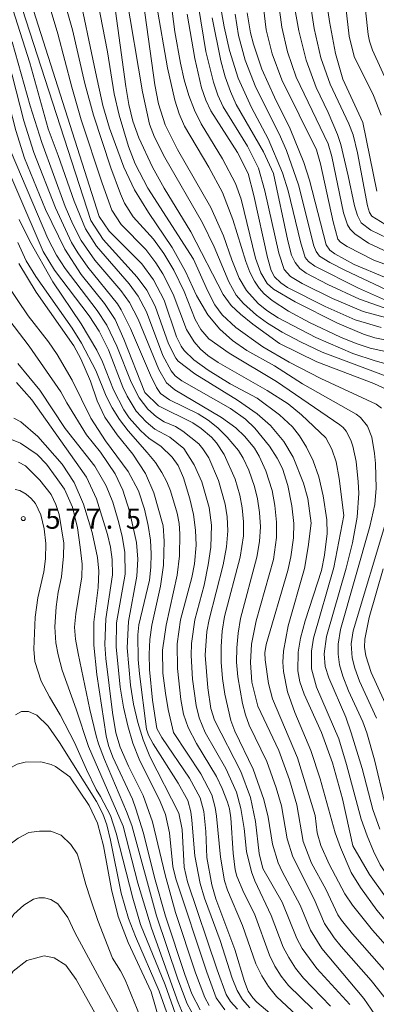
# Model space of a CAD drawing. Units: millimetres. Extents: x -72000 to -70000, y 18631 to 19500.
# Drawn here: x -70187 to -70121, y 19079 to 19263 of the extents above; entities that cross this region are included whole.
import ezdxf

# ---------------------------------------------------------------- set-up
doc = ezdxf.new("R2010")
doc.units = ezdxf.units.MM
for name, color, linetype, lineweight in [('710100_等高線（計曲線）', 7, 'Continuous', 20), ('710200_等高線（主曲線）', 7, 'Continuous', 9), ('731200_図化機測定による標高点', 7, 'Continuous', 20), ('731207_図化機測定による標高点（注記）', 7, 'Continuous', 20)]:
    doc.layers.add(name, color=color, linetype=linetype, lineweight=lineweight)
doc.styles.add('Style-WORKING', font='txt')

msp = doc.modelspace()

# ---------------------------------------------------------------- linework, layer by layer
at = {"layer": '710100_等高線（計曲線）', "flags": 128}
for points in [[(-70123.38, 19243.68), (-70127.113, 19251.725), (-70128.51, 19256.494), (-70129.622, 19262.511), (-70130.773, 19270.53)], [(-70186.631, 19270.274), (-70172.565, 19226.125), (-70170.717, 19223.399), (-70164.618, 19217.255), (-70162.436, 19214.287), (-70160.454, 19210.491), (-70158.154, 19203.69), (-70157.27, 19201.945), (-70156.694, 19201.142), (-70154.898, 19199.39), (-70152.24, 19197.44), (-70148.155, 19194.922), (-70143.083, 19192.242), (-70138.915, 19189.09), (-70136.52, 19186.85), (-70135.194, 19185.212), (-70133.89, 19183.112), (-70132.633, 19180.551), (-70131.593, 19177.523), (-70130.795, 19174.025), (-70130.1, 19169.505), (-70130.024, 19166.965), (-70130.515, 19162.92), (-70131.12, 19160.098), (-70134.113, 19150.706), (-70134.987, 19147.466), (-70135.469, 19144.814), (-70135.523, 19141.367), (-70135.115, 19139.307), (-70134.329, 19137.021), (-70131.115, 19129.833), (-70129.072, 19124.195), (-70127.209, 19117.505), (-70125.25, 19108.73)], [(-70138.93, 19202.42), (-70143.923, 19206.045), (-70146.219, 19207.899), (-70147.915, 19209.52), (-70149.435, 19211.59), (-70155.476, 19223.223), (-70160.444, 19231.423), (-70162.61, 19235.329), (-70165.19, 19240.777), (-70166.29, 19243.883), (-70167.038, 19247.017), (-70167.604, 19250.349), (-70170.137, 19269.029)], [(-70156.176, 19263.859), (-70154.736, 19255.566), (-70153.452, 19250.095), (-70152.655, 19247.813), (-70151.754, 19245.834), (-70146.734, 19238.075), (-70144.782, 19234.108), (-70143.691, 19230.015), (-70141.166, 19218.484), (-70140.461, 19216.034), (-70139.857, 19214.861), (-70138.697, 19213.74), (-70137.455, 19212.885), (-70130.415, 19209.295), (-70124.817, 19206.865), (-70119.985, 19205.437)], [(-70144.943, 19264.117), (-70144.339, 19260.351), (-70143.81, 19258.26), (-70142.221, 19253.625), (-70139.871, 19248.359), (-70136.926, 19242.492), (-70134.394, 19236.198), (-70133.344, 19232.901), (-70130.226, 19220.829), (-70129.531, 19219.851), (-70128.619, 19219.133), (-70125.003, 19217.17), (-70119.355, 19214.795)], [(-70164.07, 19193.3), (-70167.956, 19203.243), (-70169.609, 19206.916), (-70171.589, 19209.875), (-70175.937, 19215.3), (-70178.972, 19220.012), (-70182.558, 19227.409), (-70186.492, 19236.983), (-70188.136, 19242.169), (-70190.72, 19252.341), (-70194.016, 19262.927)], [(-70120.802, 19230.817), (-70123.38, 19243.68)], [(-70187.522, 19217.33), (-70184.312, 19212.024), (-70177.295, 19201.988), (-70175.989, 19199.58), (-70174.15, 19195.39)], [(-70118.759, 19193.784), (-70121.368, 19194.958), (-70131.974, 19199.021), (-70138.93, 19202.42)], [(-70174.15, 19195.39), (-70172.915, 19191.75), (-70171.494, 19188.696), (-70169.208, 19185.36), (-70166.263, 19181.777), (-70163.907, 19178.169), (-70162.347, 19174.575), (-70160.627, 19168.399), (-70160.434, 19165.558), (-70160.542, 19161.089), (-70161.112, 19157.166), (-70162.745, 19149.899), (-70163.102, 19147.231), (-70163.255, 19144.474), (-70163.204, 19141.629), (-70162.611, 19135.862), (-70161.803, 19130.627), (-70160.906, 19128.914), (-70155.747, 19121.328), (-70153.73, 19117.655), (-70153.068, 19115.12), (-70152.696, 19111.362), (-70152.477, 19106.52), (-70151.569, 19101.424), (-70150.806, 19098.831), (-70147.241, 19089.357), (-70145.468, 19083.402), (-70144.748, 19081.582), (-70143.915, 19080.333), (-70143.177, 19079.563), (-70137.866, 19075.06)], [(-70121.171, 19077.255), (-70123.181, 19080.255), (-70131.023, 19089.528), (-70133.162, 19092.966), (-70135.071, 19097.616), (-70138.448, 19103.91), (-70139.19, 19105.562), (-70140.246, 19109.011), (-70141.053, 19114.045), (-70141.827, 19117.379), (-70143.83, 19123.039), (-70147.292, 19130.105), (-70148.004, 19132.11), (-70149.134, 19137.03), (-70149.551, 19139.944), (-70149.805, 19142.967), (-70149.828, 19145.904), (-70149.622, 19148.756), (-70149.187, 19151.523), (-70146.254, 19162.581), (-70145.625, 19166.569), (-70145.617, 19169.177), (-70145.907, 19171.779), (-70146.339, 19174.123), (-70147.204, 19177.109), (-70149.277, 19181.723), (-70150.666, 19183.886), (-70151.618, 19184.966), (-70153.514, 19186.568), (-70155.112, 19187.649), (-70161.473, 19190.806), (-70164.07, 19193.3)], [(-70183.99, 19185.07), (-70187.147, 19187.794), (-70188.451, 19188.514)], [(-70153.727, 19078.111), (-70155.252, 19081.129), (-70156.585, 19084.71), (-70160.198, 19095.565), (-70162.25, 19102.809), (-70164.323, 19111.077), (-70165.695, 19115.601), (-70166.37, 19117.384), (-70170.03, 19125.255), (-70170.817, 19127.453), (-70171.254, 19129.233), (-70172.97, 19140.676), (-70173.547, 19146.123), (-70173.583, 19150.411), (-70172.746, 19156.917), (-70172.621, 19159.967), (-70172.846, 19162.524), (-70173.843, 19167.167), (-70175.473, 19172.465), (-70177.23, 19176.515), (-70179.437, 19179.9), (-70183.99, 19185.07)], [(-70118.235, 19133.156), (-70121.844, 19141.066), (-70122.808, 19144.151), (-70123.076, 19145.787), (-70123.034, 19147.279), (-70122.191, 19151.287), (-70119.58, 19160.368)], [(-70205.71, 19072.228), (-70203.285, 19083.798), (-70202.168, 19088.281), (-70201.614, 19090.042), (-70199.359, 19095.744), (-70193.718, 19115.139), (-70192.826, 19117.847), (-70192.172, 19119.296), (-70190.699, 19121.508), (-70188.98, 19123.353), (-70187.855, 19123.962), (-70186.365, 19124.302), (-70183.417, 19124.35), (-70181.535, 19123.89), (-70180.687, 19123.492), (-70178.01, 19121.56)], [(-70178.01, 19121.56), (-70174.44, 19116.249), (-70172.9, 19112.95), (-70171.772, 19108.706), (-70170.245, 19100.542), (-70168.995, 19095.555), (-70167.135, 19090.694), (-70162.867, 19081.442), (-70161.258, 19075.854)], [(-70125.25, 19108.73), (-70122.168, 19103.364), (-70119.185, 19099.2), (-70114.912, 19094.204), (-70107.378, 19086.292), (-70106.271, 19084.933), (-70104.864, 19082.732), (-70103.763, 19080.207), (-70102.72, 19077.055)]]:
    msp.add_lwpolyline(points, dxfattribs=at)
at = {"layer": '710200_等高線（主曲線）', "flags": 128}
for points in [[(-70141.876, 19332.704), (-70140.379, 19328.236), (-70138.087, 19316.784), (-70136.304, 19312.085), (-70135.63, 19309.625), (-70134.959, 19304.535), (-70134.733, 19300.139), (-70134.938, 19296.391), (-70136.14, 19289.716), (-70137.799, 19283.529), (-70140.655, 19274.947), (-70141.552, 19270.926), (-70141.949, 19267.086), (-70141.925, 19265.096), (-70141.415, 19260.908), (-70140.281, 19256.432), (-70138.474, 19251.6), (-70132.059, 19238.534), (-70131.284, 19235.952), (-70128.923, 19225.125), (-70128.022, 19221.91), (-70127.526, 19221.349), (-70126.321, 19220.541), (-70121.322, 19217.968)], [(-70128.406, 19295.906), (-70132.221, 19281.009), (-70133.095, 19276.896), (-70133.477, 19273.965), (-70133.588, 19270.884), (-70133.289, 19266.54), (-70132.493, 19261.213), (-70131.225, 19255.699), (-70129.508, 19250.794), (-70125.993, 19243.425), (-70125.163, 19241.333), (-70124.38, 19237.995), (-70122.535, 19228.113), (-70122.134, 19226.832), (-70121.694, 19226.191), (-70119.3, 19224.676), (-70115.427, 19223.064), (-70113.138, 19222.381), (-70110.91, 19221.965), (-70109.288, 19221.972), (-70106.437, 19222.339), (-70092.932, 19224.675), (-70066.476, 19229.581)], [(-70189.194, 19284.09), (-70189.487, 19277.342), (-70189.238, 19274.329), (-70188.353, 19269.368), (-70174.115, 19225.377), (-70171.79, 19221.848), (-70165.468, 19214.771), (-70163.646, 19212.379), (-70162.109, 19209.413), (-70159.614, 19202.367), (-70158.244, 19199.701), (-70157.806, 19199.135), (-70154.7, 19196.745), (-70146.751, 19191.836), (-70143.083, 19189.281), (-70140.626, 19187.14), (-70138.119, 19184.149), (-70136.38, 19181.215), (-70134.425, 19176.396), (-70133.658, 19173.501), (-70133.028, 19168.926)], [(-70190.059, 19269.101), (-70185.496, 19254.759), (-70182.069, 19242.467), (-70180.194, 19237.522)], [(-70182.842, 19268.744), (-70180.269, 19260.207), (-70177.693, 19250.253), (-70175.943, 19244.169), (-70172.029, 19232.31), (-70170.192, 19227.317), (-70168.433, 19224.637), (-70163.88, 19219.968), (-70161.972, 19217.497), (-70160.72, 19215.434), (-70158.784, 19211.605), (-70156.305, 19205.025), (-70154.866, 19202.711), (-70153.685, 19201.355), (-70152.325, 19200.171), (-70150.35, 19198.854), (-70141.252, 19193.668), (-70137.342, 19191.177), (-70134.83, 19189.119), (-70130.32, 19184.851), (-70129.149, 19182.694), (-70128.392, 19180.367), (-70127.773, 19177.214), (-70126.914, 19170.354)], [(-70176.512, 19268.815), (-70173.264, 19253.08), (-70171.87, 19246.796), (-70170.626, 19242.622), (-70167.948, 19235.342), (-70165.969, 19231.114), (-70163.387, 19226.841), (-70158.926, 19220.319), (-70156.458, 19215.846), (-70154.393, 19211.399), (-70152.293, 19207.768), (-70150.085, 19205.082), (-70147.686, 19202.985), (-70145.013, 19201.12), (-70139.89, 19198.234)], [(-70127.043, 19269.56), (-70125.91, 19259.772)], [(-70123.462, 19269.743), (-70122.386, 19260.054), (-70122.152, 19258.842), (-70121.574, 19257.144), (-70117.07, 19247.173)], [(-70179.262, 19267.081), (-70177.555, 19260.93), (-70175.252, 19250.931), (-70173.651, 19245.039), (-70170.412, 19235.206), (-70168.615, 19230.316), (-70167.82, 19228.604), (-70166.232, 19226.075), (-70162.44, 19221.912), (-70160.482, 19219.209), (-70158.66, 19216.096), (-70156.694, 19212.144)], [(-70173.254, 19268.402), (-70170.995, 19256.844), (-70169.744, 19248.971), (-70168.843, 19244.998), (-70167.091, 19239.162), (-70165.836, 19235.953), (-70163.457, 19231.421), (-70154.944, 19218.172)], [(-70167.539, 19267.482), (-70164.48, 19249.368), (-70163.17, 19243.341), (-70162.273, 19240.923), (-70160.311, 19237.119), (-70153.298, 19224.961), (-70151.133, 19220.44), (-70148.39, 19213.956), (-70147.002, 19211.44), (-70145.64, 19209.866), (-70143.203, 19207.724), (-70141.139, 19206.202), (-70138.43, 19204.534), (-70135.026, 19202.71), (-70130.97, 19200.824), (-70119.066, 19196.304)], [(-70164.602, 19268.2), (-70162.203, 19250.708), (-70161.479, 19247.118), (-70160.275, 19243.242), (-70157.942, 19238.632), (-70151.746, 19227.774), (-70149.358, 19222.482), (-70147.84, 19218.03), (-70146.451, 19214.627), (-70145.066, 19212.31), (-70142.88, 19209.9), (-70141.298, 19208.574), (-70139.178, 19207.196), (-70132.181, 19203.545), (-70125.245, 19200.581), (-70121.062, 19199.193), (-70117.031, 19198.058)], [(-70201.636, 19265.019), (-70197.43, 19253.018), (-70183.006, 19219.59), (-70180.869, 19216.128), (-70174.431, 19207.553), (-70172.563, 19204.743), (-70170.843, 19201.233), (-70168.154, 19194.29), (-70167.366, 19192.605), (-70165.636, 19189.824), (-70163.772, 19187.81), (-70162.2, 19186.47), (-70159.385, 19184.961), (-70156.758, 19182.828)], [(-70161.871, 19265.687), (-70159.845, 19253.842), (-70158.471, 19247.817), (-70157.622, 19245.257), (-70156.665, 19242.997), (-70152.131, 19235.327), (-70149.558, 19230.593), (-70147.61, 19225.544), (-70145.212, 19217.71), (-70144.433, 19215.733), (-70143.6, 19214.072), (-70142.713, 19212.727), (-70141.771, 19211.696), (-70140.308, 19210.469), (-70137.256, 19208.439), (-70133.308, 19206.32), (-70127.541, 19203.612), (-70124.615, 19202.404), (-70122.051, 19201.547), (-70116.62, 19200.377)], [(-70159.196, 19266.359), (-70158.454, 19260.578), (-70157.409, 19254.727), (-70156.714, 19251.63), (-70155.843, 19248.711), (-70154.794, 19245.968), (-70153.569, 19243.402), (-70149.574, 19236.852), (-70147.149, 19232.259), (-70146.106, 19229.317), (-70143.394, 19218.311), (-70142.422, 19215.586), (-70141.212, 19213.607), (-70140.04, 19212.555), (-70136.003, 19210.223), (-70128.142, 19206.227), (-70123.259, 19204.172), (-70121.151, 19203.49), (-70113.368, 19201.918)], [(-70154.009, 19265.297), (-70152.65, 19256.901), (-70151.261, 19251.144), (-70150.411, 19248.72), (-70149.458, 19246.599), (-70144.889, 19239.237), (-70142.849, 19235.118), (-70141.672, 19230.888), (-70139.035, 19219.26), (-70138.09, 19216.23), (-70136.862, 19214.918), (-70134.688, 19213.585), (-70129.064, 19210.787), (-70123.339, 19208.414), (-70117.523, 19206.84)], [(-70139.045, 19265.599), (-70138.506, 19261.411), (-70137.451, 19256.843), (-70135.806, 19252.129), (-70129.852, 19239.697), (-70129.161, 19237.281), (-70126.965, 19226.774), (-70126.237, 19224.555), (-70125.733, 19223.73), (-70124.909, 19222.889), (-70122.303, 19221.156), (-70118.603, 19219.394)], [(-70136.32, 19266.228), (-70135.331, 19260.746), (-70133.977, 19255.278), (-70132.099, 19250.196), (-70129.846, 19245.523), (-70128.109, 19241.391), (-70127.489, 19239.537), (-70126.108, 19233.718)], [(-70192.549, 19264.607), (-70188.814, 19252.493), (-70186.6, 19243.984), (-70184.755, 19238.077), (-70180.717, 19227.716), (-70177.716, 19221.293), (-70176.548, 19219.328), (-70174.648, 19216.635), (-70169.162, 19209.813), (-70168.443, 19208.69), (-70166.704, 19205.23)], [(-70151.514, 19263.159), (-70149.888, 19255.146), (-70149.042, 19252.168), (-70148.073, 19249.464), (-70146.983, 19247.035), (-70141.904, 19238.208), (-70140.058, 19234.126)], [(-70149.727, 19264.304), (-70149.231, 19261.479), (-70148.228, 19257.074), (-70146.612, 19251.952), (-70144.152, 19246.457), (-70141.037, 19240.577), (-70138.396, 19234.233), (-70137.324, 19230.883), (-70134.999, 19221.38), (-70134.139, 19218.487), (-70133.536, 19217.716), (-70132.328, 19216.827), (-70124.2, 19212.724)], [(-70147.187, 19263.853), (-70146.549, 19259.897), (-70145.318, 19255.29), (-70143.315, 19250.161), (-70138.984, 19241.541), (-70137.621, 19238.457), (-70135.378, 19232.001), (-70132.521, 19220.612), (-70132.103, 19219.575), (-70131.457, 19218.743), (-70129.543, 19217.509), (-70126.77, 19216.125), (-70118.959, 19212.447)], [(-70125.91, 19259.772), (-70124.981, 19255.993), (-70121.429, 19248.707), (-70119.99, 19245.021)], [(-70188.8, 19258.73), (-70185.456, 19246.748), (-70183.276, 19239.892), (-70178.878, 19227.998), (-70177.503, 19224.687), (-70175.939, 19221.666), (-70173.36, 19217.97), (-70168.528, 19212.323), (-70166.886, 19210.09), (-70165.268, 19206.933), (-70161.416, 19197.559), (-70160.005, 19195.06), (-70158.441, 19193.773), (-70149.746, 19188.625), (-70147.077, 19186.711), (-70145.391, 19185.088), (-70143.575, 19182.865), (-70142.704, 19181.434), (-70141.453, 19178.651), (-70140.304, 19175.026), (-70139.784, 19172.199), (-70139.486, 19169.118), (-70139.481, 19166.216), (-70140.074, 19162.103), (-70143.26, 19150.703), (-70144.179, 19146.302), (-70144.35, 19142.939), (-70144.085, 19139.222)], [(-70188.975, 19238.125), (-70182.127, 19222.027), (-70180.492, 19218.926), (-70178.906, 19216.424), (-70172.961, 19208.601), (-70171.146, 19205.819), (-70169.264, 19201.953), (-70166.602, 19195.181), (-70165.115, 19192.263), (-70163.507, 19190.181), (-70161.899, 19188.754), (-70160.412, 19187.804), (-70158.342, 19186.919), (-70156.957, 19186.097), (-70153.998, 19183.674), (-70153.231, 19182.801), (-70152.12, 19181.071), (-70150.295, 19176.843), (-70149.088, 19172.421), (-70148.713, 19170.076), (-70148.596, 19167.491), (-70148.836, 19164.508), (-70149.425, 19161.124), (-70152.06, 19150.904), (-70152.466, 19148.696), (-70152.772, 19144.285), (-70152.303, 19138.197), (-70151.762, 19134.325), (-70151.07, 19132.182), (-70146.146, 19122.567), (-70144.351, 19117.746), (-70143.388, 19113.257), (-70142.717, 19107.248), (-70142.031, 19104.498)], [(-70180.194, 19237.522), (-70177.247, 19228.981), (-70175.137, 19223.825), (-70173.078, 19220.566), (-70166.998, 19213.547), (-70165.266, 19211.234), (-70163.764, 19208.334), (-70160.719, 19200.163), (-70159.144, 19197.321), (-70158.378, 19196.378), (-70157.154, 19195.471), (-70148.05, 19190.314), (-70145.246, 19188.289), (-70143.546, 19186.605), (-70140.799, 19183.254), (-70139.348, 19181.056), (-70138.368, 19179.075), (-70137.369, 19175.909), (-70136.618, 19172.117), (-70136.248, 19168.848), (-70136.29, 19166.151), (-70136.787, 19162.633), (-70137.375, 19160.101), (-70141.413, 19146.281), (-70141.636, 19144.718), (-70141.58, 19143.389), (-70140.97, 19139.006), (-70140.226, 19136.121), (-70135.593, 19125.142), (-70132.276, 19114.376)], [(-70140.058, 19234.126), (-70137.398, 19221.567), (-70136.67, 19218.922), (-70136.039, 19217.553), (-70135.137, 19216.423), (-70133.97, 19215.522), (-70129.941, 19213.418), (-70124.011, 19210.693), (-70118.567, 19208.789)], [(-70126.108, 19233.718), (-70124.954, 19228.082), (-70124.414, 19226.289), (-70123.684, 19224.936), (-70121.869, 19223.575), (-70118.784, 19222.052)], [(-70187.461, 19225.564), (-70185.493, 19221.533), (-70181.18, 19213.952), (-70175.905, 19206.083), (-70172.992, 19201.16), (-70171.921, 19198.984), (-70169.865, 19193.762), (-70167.979, 19190.06), (-70166.956, 19188.552), (-70164.855, 19186.212), (-70163.259, 19184.72), (-70161.035, 19183.298), (-70158.939, 19181.22), (-70157.84, 19179.692), (-70156.86, 19177.382), (-70155.627, 19173.434), (-70154.997, 19170.519), (-70154.626, 19167.573), (-70154.501, 19164.792), (-70154.753, 19161.3), (-70155.29, 19158.759), (-70157.39, 19150.897), (-70158.023, 19146.381), (-70157.978, 19141.821), (-70157.34, 19135.994), (-70156.844, 19133.274), (-70155.977, 19130.782), (-70154.42, 19127.814), (-70150.676, 19121.646), (-70149.603, 19119.377), (-70148.658, 19116.834), (-70148.279, 19115.606), (-70148.021, 19113.963), (-70147.595, 19107.337), (-70147.181, 19104.234), (-70146.885, 19103.037), (-70145.563, 19099.97)], [(-70187.703, 19221.248), (-70186.17, 19217.874), (-70184.349, 19214.895), (-70177.618, 19205.268), (-70175.865, 19202.475), (-70173.185, 19197.378), (-70171.269, 19192.621), (-70170.124, 19190.407), (-70168.757, 19188.248), (-70167.17, 19186.144), (-70163.583, 19182.112), (-70162.083, 19180.204), (-70160.861, 19178.373), (-70159.918, 19176.617), (-70159.253, 19174.937), (-70158.046, 19170.764), (-70157.649, 19168.818), (-70157.502, 19166.886), (-70157.607, 19162.788), (-70158.033, 19159.196), (-70160.095, 19149.881), (-70160.726, 19145.192), (-70160.661, 19140.924), (-70160.215, 19137.197), (-70159.706, 19134.133), (-70158.71, 19129.848)], [(-70154.944, 19218.172), (-70152.39, 19212.285), (-70150.977, 19209.638), (-70149.615, 19207.764), (-70147.065, 19205.388), (-70142.014, 19201.804), (-70137.139, 19198.932), (-70131.196, 19195.899), (-70120.91, 19191.106), (-70119.893, 19190.329)], [(-70121.322, 19217.968), (-70116.931, 19216.364)], [(-70192.245, 19217.069), (-70185.792, 19207.589), (-70182.043, 19202.76), (-70180.411, 19200.398), (-70177.625, 19195.608), (-70174.125, 19188.51), (-70171.382, 19184.262), (-70167.14, 19178.547), (-70165.254, 19174.955), (-70164.138, 19171.544), (-70163.408, 19168.454), (-70162.999, 19165.71), (-70162.855, 19163.173), (-70162.92, 19160.706), (-70163.202, 19158.248), (-70165.139, 19149.916), (-70165.33, 19148.056), (-70165.274, 19143.482), (-70165.027, 19140.768), (-70163.726, 19130.45), (-70163.338, 19129.333), (-70162.5, 19127.712), (-70157.8, 19120.428), (-70156.033, 19117.177), (-70155.485, 19115.054), (-70155.269, 19113.517), (-70154.72, 19106.828), (-70153.697, 19101.668), (-70152.895, 19098.965), (-70149.993, 19091.063), (-70147.756, 19084.022), (-70146.854, 19081.701), (-70145.851, 19080.011), (-70144.472, 19078.507)], [(-70156.694, 19212.144), (-70154.682, 19206.874), (-70153.606, 19205.029), (-70152.091, 19203.27), (-70148.347, 19200.635), (-70139.476, 19195.329), (-70127.66, 19187.258), (-70127.068, 19186.733), (-70126.528, 19186.077), (-70125.608, 19184.373), (-70125.228, 19183.276), (-70124.626, 19180.405), (-70124.235, 19176.631), (-70124.163, 19174.486), (-70124.448, 19170.002), (-70125.303, 19165.26), (-70126.48, 19160.538), (-70130.193, 19147.773), (-70130.626, 19144.555), (-70130.434, 19142.138), (-70129.708, 19140.024), (-70126.588, 19132.691), (-70125.535, 19129.782), (-70123.542, 19123.109), (-70121.548, 19115.51), (-70120.232, 19111.815)], [(-70124.2, 19212.724), (-70119.181, 19210.49)], [(-70190.205, 19207.987), (-70185.64, 19201.9), (-70179.731, 19193.389), (-70178.62, 19191.335), (-70174.927, 19185.408), (-70172.316, 19182.124)], [(-70166.704, 19205.23), (-70162.964, 19196.503), (-70161.86, 19194.201), (-70161.154, 19193.116), (-70159.426, 19191.928), (-70154.095, 19189.324), (-70152.242, 19188.145), (-70150.434, 19186.698), (-70148.678, 19184.967), (-70146.564, 19182.436), (-70145.688, 19181.059), (-70144.668, 19178.791), (-70143.62, 19175.763), (-70143.06, 19173.441), (-70142.661, 19170.913), (-70142.501, 19168.246), (-70142.66, 19165.509), (-70143.156, 19162.579), (-70146.199, 19151.114), (-70146.67, 19148.397), (-70146.912, 19145.676), (-70146.925, 19142.951), (-70146.707, 19140.222), (-70145.846, 19135.247), (-70145.268, 19133.124), (-70144.592, 19131.245), (-70141.292, 19124.472), (-70139.543, 19119.558), (-70138.581, 19116.192), (-70137.476, 19109.992), (-70136.448, 19106.645), (-70132.481, 19098.761), (-70130.539, 19094.201), (-70128.741, 19091.518), (-70127.444, 19089.907), (-70121.833, 19083.572), (-70119.24, 19080.311)], [(-70187.709, 19198.666), (-70183.648, 19193.698)], [(-70139.89, 19198.234), (-70134.663, 19194.9), (-70124.642, 19189.264), (-70123.816, 19188.616), (-70122.529, 19187.01), (-70121.703, 19184.919), (-70121.187, 19181.917), (-70121.036, 19180.048), (-70120.905, 19175.446), (-70121.17, 19172.406), (-70122.065, 19168.252), (-70127.533, 19149.04), (-70127.97, 19146.325), (-70128.017, 19144.447), (-70127.749, 19142.474), (-70127.143, 19140.339), (-70126.067, 19137.624), (-70123.397, 19131.838), (-70122.655, 19129.793), (-70121.225, 19124.747), (-70119.298, 19116.652)], [(-70187.962, 19195.123), (-70185.095, 19191.918), (-70176.106, 19179.186), (-70174.937, 19177.458), (-70173.056, 19173.451), (-70171.007, 19166.798), (-70170.45, 19164.44), (-70170.143, 19162.152), (-70170.079, 19159.241), (-70171.319, 19151.072), (-70171.479, 19146.287), (-70171.327, 19143.643), (-70170.062, 19133.594)], [(-70183.648, 19193.698), (-70178.884, 19186.545), (-70173.394, 19179.518), (-70171.27, 19175.897), (-70170.044, 19172.84), (-70168.991, 19169.389), (-70168.258, 19166.49), (-70167.774, 19163.405), (-70167.684, 19159.392), (-70169.304, 19150.331), (-70169.404, 19145.83), (-70168.617, 19138.324), (-70168.005, 19134.601), (-70167.218, 19131.115), (-70166.256, 19127.867), (-70165.12, 19124.858), (-70161.21, 19116.992), (-70160.167, 19114.534), (-70159.423, 19111.144), (-70158.84, 19104.871), (-70158.248, 19102.536), (-70152.482, 19085.123), (-70150.715, 19080.343), (-70149.1, 19078.109)], [(-70188.9, 19184.542), (-70187.251, 19183.828), (-70184.118, 19181.739), (-70182.415, 19179.926), (-70180.601, 19177.453), (-70179.007, 19175.254), (-70177.524, 19171.902), (-70176.589, 19168.055), (-70176.095, 19164.428), (-70175.765, 19161.24), (-70175.82, 19158.877), (-70176.919, 19151.98), (-70177.139, 19149.507), (-70176.974, 19147.253), (-70176.479, 19144.56), (-70174.281, 19134.118), (-70173.102, 19129.234), (-70172.686, 19127.767), (-70171.575, 19124.805), (-70167.458, 19115.132), (-70166.476, 19112.474), (-70161.897, 19095.635), (-70157.883, 19083.831), (-70156.153, 19079.244), (-70154.814, 19076.725)], [(-70156.758, 19182.828), (-70154.83, 19179.763), (-70153.413, 19176.609), (-70152.068, 19171.853), (-70151.591, 19168.533), (-70151.734, 19164.443), (-70152.204, 19161.121), (-70153.008, 19157.348), (-70154.725, 19150.901), (-70155.363, 19146.436), (-70155.428, 19144.196), (-70155.131, 19139.824), (-70154.493, 19134.872), (-70153.938, 19132.571), (-70152.769, 19129.867), (-70148.947, 19123.149), (-70146.963, 19118.694), (-70146.134, 19115.65), (-70145.528, 19111.919), (-70145.056, 19107.664), (-70144.172, 19103.847), (-70143.543, 19102.164), (-70140.46, 19095.722), (-70138.249, 19089.831), (-70137.214, 19087.85), (-70135.94, 19085.916), (-70134.427, 19084.027), (-70129.403, 19078.796)], [(-70172.316, 19182.124), (-70169.584, 19178.127), (-70168.164, 19175.059), (-70166.895, 19171.147), (-70165.621, 19165.31), (-70165.343, 19162.158), (-70165.512, 19159.009), (-70167.092, 19150.564), (-70167.318, 19145.62), (-70166.718, 19138.676), (-70166.144, 19135.111), (-70165.353, 19131.709), (-70164.343, 19128.469), (-70163.115, 19125.39), (-70157.722, 19114.833), (-70157.114, 19111.773), (-70156.704, 19104.745), (-70156.07, 19102.018), (-70150.571, 19085.58), (-70148.873, 19080.968), (-70148.058, 19079.689), (-70146.737, 19078.219)], [(-70187.636, 19180.269), (-70186.317, 19179.61), (-70183.624, 19176.917), (-70181.535, 19174.224), (-70180.625, 19172.385), (-70180.008, 19170.544), (-70179.172, 19165.183), (-70179.227, 19162.765), (-70179.612, 19158.918), (-70180.2, 19156.016), (-70180.576, 19153.291), (-70180.821, 19149.575), (-70180.656, 19146.553), (-70180.216, 19144.354), (-70179.447, 19141.496), (-70176.841, 19134.213), (-70174.547, 19127.238), (-70168.107, 19112.359), (-70165.357, 19101.759), (-70162.818, 19093.334), (-70157.805, 19079.512), (-70155.94, 19074.997)], [(-70181.835, 19136.536), (-70183.404, 19139.435), (-70184.558, 19143.118), (-70184.723, 19145.371), (-70184.503, 19151.361), (-70184.009, 19154.989), (-70182.909, 19159.848), (-70182.602, 19162.228), (-70182.521, 19165.086), (-70182.8, 19167.862), (-70183.459, 19170.446), (-70184.421, 19172.561), (-70185.245, 19173.496), (-70186.152, 19174.293), (-70187.334, 19175.007), (-70188.24, 19175.199)], [(-70126.914, 19170.354), (-70128.793, 19160.619), (-70132.597, 19147.429), (-70132.99, 19145.008), (-70132.932, 19141.736), (-70132.004, 19138.328), (-70127.879, 19128.642), (-70126.411, 19123.881), (-70123.682, 19113.686), (-70122.604, 19110.546), (-70121.42, 19107.708), (-70120.129, 19105.171), (-70118.236, 19102.223), (-70114.889, 19097.731), (-70111.444, 19093.731), (-70105.354, 19087.299), (-70102.906, 19083.861), (-70101.748, 19081.487), (-70100.787, 19078.817)], [(-70118.927, 19169.714), (-70125.192, 19148.835), (-70125.535, 19146.405), (-70125.365, 19143.812), (-70124.873, 19141.824), (-70123.997, 19139.429), (-70120.813, 19132.495)], [(-70133.028, 19168.926), (-70133.571, 19164.471), (-70134.288, 19160.449), (-70137.288, 19149.726), (-70138.183, 19145.007), (-70138.3, 19142.995), (-70138.194, 19141.213), (-70137.422, 19137.457), (-70136.063, 19133.57), (-70133.063, 19126.518), (-70131.343, 19121.186), (-70128.523, 19111.164), (-70127.573, 19108.377), (-70125.544, 19103.755), (-70123.811, 19100.923), (-70120.801, 19096.738), (-70117.217, 19092.484), (-70110.299, 19084.998), (-70108.987, 19083.225), (-70107.696, 19080.785), (-70106.722, 19078.292)], [(-70144.085, 19139.222), (-70142.98, 19134.766), (-70139.053, 19126.467), (-70137.035, 19120.991), (-70135.7, 19116.364), (-70134.506, 19109.535), (-70132.942, 19105.469), (-70130.268, 19100.61), (-70128.044, 19095.843), (-70127.386, 19094.856), (-70125.323, 19092.28), (-70116.288, 19082.047), (-70115.07, 19080.303), (-70113.502, 19077.41)], [(-70181.835, 19136.536), (-70179.843, 19133.122), (-70177.151, 19127.961), (-70174.953, 19122.945), (-70173.12, 19119.233), (-70172.293, 19117.891), (-70170.474, 19114.384), (-70169.412, 19111.058), (-70166.295, 19098.953), (-70164.833, 19094.026), (-70160.272, 19082.762), (-70157.192, 19074.145)], [(-70188.147, 19133.122), (-70187.025, 19133.739), (-70185.734, 19133.739), (-70184.163, 19133.066), (-70182.088, 19131.046), (-70179.956, 19127.961), (-70173.039, 19117.008), (-70171.876, 19114.697), (-70171.14, 19112.638), (-70170.424, 19109.739), (-70168.447, 19099.87), (-70167.111, 19095.175), (-70165.8, 19091.773), (-70161.375, 19081.597), (-70157.98, 19071.962)], [(-70170.062, 19133.594), (-70169.442, 19129.759), (-70168.673, 19127.117), (-70167.105, 19123.553), (-70164.356, 19118.115), (-70162.599, 19113.186), (-70160.239, 19103.325), (-70158.35, 19096.253), (-70154.613, 19085.023), (-70152.842, 19080.421), (-70152.029, 19078.91)], [(-70158.71, 19129.848), (-70153.589, 19122.164), (-70151.56, 19118.254), (-70150.924, 19115.878), (-70150.661, 19114.213), (-70149.951, 19106.575), (-70149.177, 19102.197), (-70148.643, 19100.433), (-70145.847, 19093.828), (-70143.349, 19086.712), (-70142.252, 19084.465), (-70140.97, 19082.436), (-70139.504, 19080.623), (-70134.766, 19076.185)], [(-70132.276, 19114.376), (-70131.883, 19111.105), (-70131.222, 19108.755), (-70129.698, 19105.302), (-70126.734, 19099.783), (-70125.306, 19097.657), (-70121.602, 19092.955), (-70113.326, 19083.652), (-70112.307, 19082.284), (-70111.319, 19080.57), (-70109.866, 19077.06)], [(-70201.511, 19074.471), (-70200.273, 19079.676), (-70191.977, 19103.712), (-70190.819, 19106.502), (-70189.157, 19108.998), (-70187.642, 19110.12), (-70185.678, 19111.186), (-70183.715, 19111.467), (-70181.583, 19111.467), (-70179.675, 19110.681), (-70177.852, 19108.972), (-70176.698, 19107.232), (-70176.228, 19105.839), (-70175.022, 19101.465), (-70174.154, 19098.802), (-70172.79, 19094.801), (-70170.102, 19087.778)], [(-70142.031, 19104.498), (-70138.447, 19098.184), (-70135.706, 19091.398), (-70134.72, 19089.573), (-70131.99, 19085.846), (-70125.784, 19079.08)], [(-70145.563, 19099.97), (-70143.594, 19096.035), (-70140.818, 19088.293), (-70139.809, 19086.245), (-70138.626, 19084.372), (-70137.271, 19082.674), (-70132.79, 19078.298)], [(-70199.351, 19069.981), (-70194.533, 19083.205), (-70191.25, 19090.995), (-70190.419, 19092.828), (-70188.483, 19095.982), (-70186.632, 19097.665), (-70184.837, 19098.787), (-70183.827, 19099.012), (-70182.761, 19099.012), (-70181.583, 19098.675), (-70180.292, 19097.89), (-70178.409, 19095.354), (-70177.106, 19092.564), (-70168.249, 19076.187)], [(-70195.5, 19070.426), (-70190.795, 19081.707), (-70188.613, 19085.344), (-70186.067, 19087.345), (-70182.793, 19088.163), (-70180.974, 19087.799), (-70178.792, 19086.435), (-70176.882, 19083.798), (-70172.268, 19075.541)], [(-70170.102, 19087.778), (-70168.595, 19085.413), (-70167.705, 19083.698), (-70162.707, 19071.404)]]:
    msp.add_lwpolyline(points, dxfattribs=at)
at = {"layer": '731200_図化機測定による標高点'}
msp.add_circle((-70186.72, 19169.76), 0.375, dxfattribs=at)

# ---------------------------------------------------------------- texts
at = {"layer": '731207_図化機測定による標高点（注記）', "style": 'Style-WORKING'}
for s, p in [('5', (-70182.602, 19167.86)), ('7', (-70178.852, 19167.86)), ('7', (-70175.102, 19167.86)), ('5', (-70167.602, 19167.86)), ('.', (-70171.352, 19167.86))]:
    msp.add_text(s, height=3.75, dxfattribs=at).set_placement(p)

doc.saveas('drawing.dxf')
